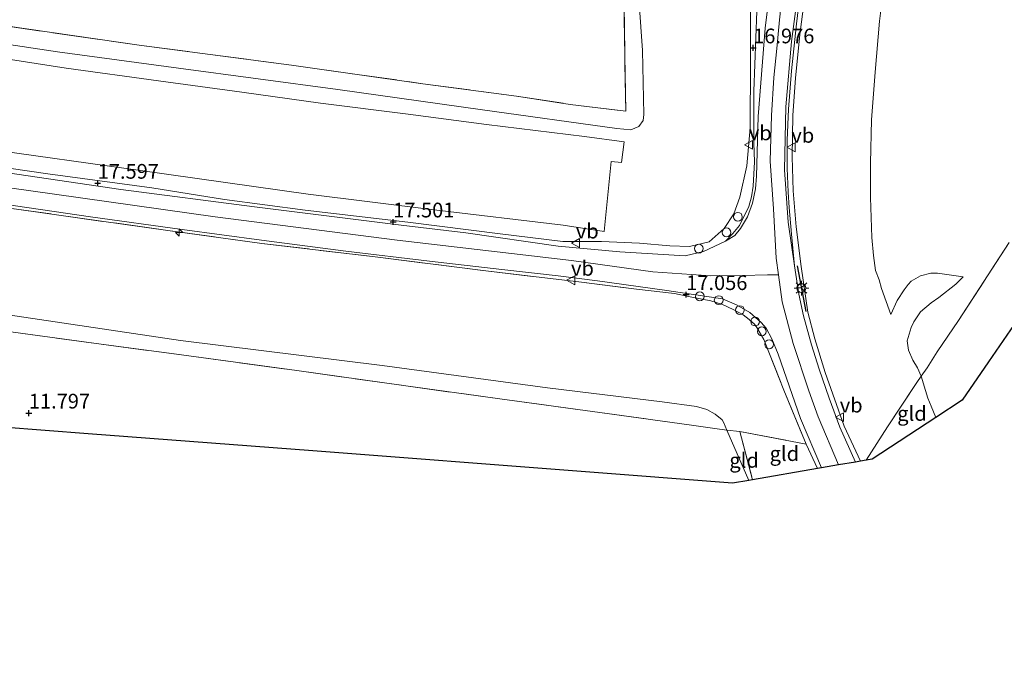
# Model space of a CAD drawing. Units: metres. Extents: x 189990 to 199073, y 429002 to 431253.
# Drawn here: x 196088 to 196255, y 429061 to 429170 of the extents above; entities that cross this region are included whole.
import ezdxf
from ezdxf.enums import TextEntityAlignment as Align

# ---------------------------------------------------------------- set-up
doc = ezdxf.new("R2010")
doc.units = ezdxf.units.M
doc.linetypes.add('IE-TERREINAFSCHEIDING', pattern=[10, 8, -2])
doc.layers.get('0').update_dxf_attribs({"lineweight": 25})
for name, color, linetype, lineweight in [('B-ME-AL-OVERIG-S-B1', 7, 'Continuous', 18), ('B-ME-GW-KRUINLIJN-L-B1', 93, 'Continuous', 18), ('B-ME-GW-TEENLIJN-L-B1', 93, 'Continuous', 18), ('B-ME-IE-GRASLAND-GV-B6', 93, 'Continuous', 18), ('B-ME-IE-GRONDWERKLIJN-GROND_INGERICHT-GV-B6', 253, 'Continuous', 18), ('B-ME-IE-MEUBILAIR_WEGMEUBILAIR-LICHTMAST-S-B1', 8, 'Continuous', 18), ('B-ME-IE-TERREINAFSCHEIDING-DOORGANG-L-B1', 8, 'IE-TERREINAFSCHEIDING-KUNSTMATIG-OPEN', 18), ('B-ME-IE-TERREINAFSCHEIDING-RASTERHEKWERK-L-B1', 8, 'IE-TERREINAFSCHEIDING', 18), ('B-ME-OB-BEKLEDING-GV-B6', 253, 'Continuous', 18), ('B-ME-VH-VERH_SOORT-BETON-OVERIG-GV-B6', 8, 'IE-TERREINAFSCHEIDING-NATUURLIJK-HOUTWAL', 18), ('B-ME-VH-VERH_SOORT-BITUMEN-GV-B6', 8, 'IE-TERREINAFSCHEIDING-NATUURLIJK-HOUTWAL', 18), ('B-ME-VH-VERH_SOORT-KLINKERS-GV-B6', 8, 'IE-TERREINAFSCHEIDING-NATUURLIJK-HOUTWAL', 18), ('B-ME-VW-MEUBILAIR_WEGMEUBILAIR-RONA-S-B1', 8, 'Continuous', 18), ('B-ME-VW-MEUBILAIR_WEGMEUBILAIR-VERKEERSBORD-S-B1', 8, 'Continuous', 18)]:
    doc.layers.add(name, color=color, linetype=linetype, lineweight=lineweight)
for name, color, linetype in [('B-ME-GW-HOOGTEPUNT-S-B1', 10, 'Continuous'), ('B-ME-IE-TERREINAFSCHEIDING-SCHRIKHEK-L-B1', 10, 'Continuous'), ('B-ME-KG-KADASTRAAL-OPNAMEDTMGRENS-L-B1', 10, 'Continuous')]:
    doc.layers.add(name, color=color, linetype=linetype)
doc.styles.add('NLCS-ISO', font='NLCS-ISO.TTF')
doc.linetypes.add('IE-TERREINAFSCHEIDING-KUNSTMATIG-OPEN', pattern='A,7,-1.5,[67,NLCS.SHX,S=0.75,R=0,X=0,Y=0],-1.5', length=10)
doc.linetypes.add('IE-TERREINAFSCHEIDING-NATUURLIJK-HOUTWAL', pattern='A,7,-1.5,[67,NLCS.SHX,S=0.75,R=45,X=0,Y=0],-1.5,7,-1.5,[70,NLCS.SHX,S=0.75,R=0,X=0,Y=0],-1.5', length=20)

# ---------------------------------------------------------------- blocks, each defined once
blk = doc.blocks.new('hecto')
for p, q in [((0, 0.625), (-0.625, 0)), ((0, -0.625), (0, 0.625)), ((-0.625, 0), (0.625, 0)), ((0.625, 0), (0, -0.625))]:
    blk.add_line(p, q)
blk = doc.blocks.new('hoogtepunt')
for p, q in [((-0.5, 0), (0.5, 0)), ((0, 0.5), (0, -0.5))]:
    blk.add_line(p, q)
blk = doc.blocks.new('lantaarnpaal')
for p, q in [((-0.75, 0), (-1.25, 0)), ((-0.88, 0.88), (-0.53, 0.53)), ((0, 0.75), (0, 1.25)), ((0.53, 0.53), (0.88, 0.88)), ((0.75, 0), (1.25, 0)), ((-0.53, -0.53), (-0.88, -0.88)), ((0, -0.75), (0, -1.25)), ((0.53, -0.53), (0.88, -0.88))]:
    blk.add_line(p, q)
blk.add_circle((0, 0), 0.75)
blk = doc.blocks.new('dtb')
blk.add_circle((0, 0), 0.75)
blk = doc.blocks.new('verkeersbord')
for p, q in [((0, 0.75), (-0.75, -0.625)), ((0.75, -0.625), (0, 0.75)), ((-0.75, -0.625), (0.75, -0.625))]:
    blk.add_line(p, q)
blk = doc.blocks.new('wegwijzer')
for q in [(-0.53, -0.53), (0, 0.75), (0.53, -0.53)]:
    blk.add_line((0, 0), q)
blk.add_circle((0, 0), 0.75)

msp = doc.modelspace()

# ---------------------------------------------------------------- linework, layer by layer
at = {"layer": 'B-ME-GW-KRUINLIJN-L-B1'}
for points in [[(196179.993, 429132.185, 17.631), (196186.567, 429132.19, 17.156), (196193.022, 429131.915, 16.969), (196198.191, 429131.454, 16.875), (196201.506, 429131.341, 16.903), (196204.859, 429132.146, 16.982), (196207.419, 429134.412, 17.012), (196209.068, 429136.899, 17.022), (196210.068, 429139.761, 16.992), (196211.248, 429145.091, 16.956), (196211.834, 429151.523, 16.994), (196211.892, 429162.706, 16.928), (196211.921, 429172.435, 16.976), (196211.56, 429177.131, 17.067), (196211.313, 429179.047, 17.04)], [(196217.463, 429175.716, 17.254), (196216.836, 429169.891, 17.236), (196216.354, 429165.013, 17.241), (196215.88, 429160.063, 17.241), (196215.475, 429153.64, 17.241), (196215.212, 429145.879, 17.211), (196215.806, 429137.773, 17.198), (196216.285, 429129.404, 17.198), (196216.667, 429126.536, 17.203)], [(196221.289, 429175.226, 16.978), (196220.257, 429167.379, 17.025), (196219.541, 429159.983, 17.025), (196219.121, 429153.705, 17.021), (196218.975, 429146.619, 17.004), (196219.16, 429140.848, 16.956), (196219.681, 429134.686, 16.969), (196220.494, 429127.94, 16.96), (196221.641, 429120.214, 16.939), (196222.83, 429115.682, 16.904), (196224.603, 429109.942, 16.848), (196227.834, 429100.802, 16.395), (196230.581, 429094.864, 15.964)], [(196072.439, 429146.595, 17.771), (196092.4, 429143.733, 17.771), (196110.107, 429141.338, 17.732), (196122.451, 429139.355, 17.771), (196136.198, 429137.531, 17.758), (196153.648, 429135.485, 17.784), (196169.311, 429133.503, 17.758), (196179.993, 429132.185, 17.631)], [(196065.67, 429144.13, 17.836), (196089.155, 429140.892, 17.81), (196120.87, 429136.415, 17.819), (196151.817, 429132.419, 17.814), (196181.482, 429128.975, 17.642), (196195.296, 429127.077, 17.236), (196205.135, 429126.388, 17.172), (196210.558, 429126.427, 17.206), (196214.789, 429126.553, 17.202), (196216.667, 429126.536, 17.203)], [(196248.047, 429126.199, 10.848), (196243.691, 429126.817, 11.422), (196242.56, 429126.817, 11.487), (196240.808, 429126.376, 11.59), (196239.232, 429125.454, 11.801), (196238.73, 429124.902, 11.801), (196238.012, 429124.011, 11.797), (196236.816, 429122.207, 11.879), (196235.76, 429119.798, 12.052)], [(196216.667, 429126.536, 17.203), (196217.279, 429121.937, 17.211), (196219.125, 429114.891, 17.154), (196221.812, 429106.847, 16.943), (196223.425, 429102.377, 16.749), (196226.874, 429094.224, 16.217)]]:
    msp.add_polyline3d(points, dxfattribs=at)
at = {"layer": 'B-ME-GW-TEENLIJN-L-B1'}
msp.add_line((196207.895, 429100.154, 12.828), (196211.602, 429091.587, 12.38), dxfattribs=at)
for points in [[(196256.788, 429234.6, 12.703), (196249.691, 429223.708, 12.781), (196246.074, 429217.161, 12.798), (196244.047, 429212.366, 12.807), (196242.013, 429207.287, 12.759), (196240.16, 429201.87, 12.733), (196238.537, 429196.604, 12.737), (196236.875, 429189.444, 12.677), (196235.767, 429183.623, 12.578), (196234.719, 429176.983, 12.52), (196233.849, 429169.65, 12.556), (196233.073, 429161.011, 12.59), (196232.464, 429152.875, 12.608), (196232.313, 429145.546, 12.679), (196232.313, 429139.715, 12.682), (196232.537, 429132.912, 12.651), (196232.819, 429129.827, 12.588), (196233.174, 429127.286, 12.535), (196233.75, 429125.668, 12.47), (196234.145, 429124.226, 12.41), (196235.76, 429119.798, 12.052)], [(196192.971, 429172.707, 10.761), (196193.517, 429164.685, 10.887), (196193.776, 429153.805, 11.146), (196193.635, 429152.767, 11.211), (196192.891, 429151.78, 11.249), (196191.563, 429151.209, 11.248), (196189.169, 429151.436, 11.202), (196166.314, 429154.606, 11.172), (196141.738, 429158.025, 11.34), (196114.634, 429161.698, 11.217), (196094.081, 429164.453, 11.209), (196074.873, 429167.336, 11.185)], [(196248.047, 429126.199, 10.848), (196246.818, 429124.986, 10.848), (196243.921, 429122.691, 10.965), (196242.633, 429121.812, 10.995), (196240.826, 429120.242, 11.107), (196239.656, 429118.529, 11.185), (196239.203, 429117.571, 11.185), (196238.546, 429115.305, 11.206), (196238.776, 429113.737, 11.228), (196239.478, 429112.032, 11.236), (196240.295, 429110.71, 11.219), (196240.927, 429109.323, 11.113)], [(196067.774, 429122.4, 12.733), (196088.33, 429119.347, 12.742), (196114.993, 429115.382, 12.753), (196149.239, 429111.144, 12.923), (196177.383, 429107.329, 12.733), (196196.901, 429104.938, 12.815), (196202.733, 429104.14, 12.876), (196204.458, 429103.633, 12.932), (196205.869, 429102.848, 12.901), (196207.064, 429101.909, 12.901), (196207.328, 429101.501, 12.901), (196207.895, 429100.154, 12.828)], [(196240.927, 429109.323, 11.113), (196241.637, 429106.871, 10.991), (196242.034, 429105.584, 10.991), (196242.588, 429104.199, 10.992), (196243.408, 429102.307, 10.994)]]:
    msp.add_polyline3d(points, dxfattribs=at)
at = {"layer": 'B-ME-IE-GRASLAND-GV-B6'}
for points in [[(196211.461, 429182.221, 16.863), (196212.594, 429177.624, 17.017), (196212.949, 429171.387, 16.995), (196212.465, 429157.79, 16.906), (196212.443, 429148.964, 16.979), (196212.577, 429145.753, 17.012), (196212.372, 429141.641, 17.052), (196212.069, 429139.82, 17.052), (196211.604, 429138.143, 17.057), (196210.025, 429134.915, 17.066), (196208.883, 429133.552, 17.074), (196207.642, 429132.252, 17.069), (196203.916, 429130.515, 17.08), (196200.764, 429129.788, 17.083), (196189.663, 429130.433, 17.214), (196179.182, 429131.412, 17.536), (196163.483, 429133.67, 17.738), (196152.519, 429134.977, 17.643), (196127.564, 429138.108, 17.68), (196104.836, 429141.072, 17.643), (196083.63, 429144.193, 17.617)], [(196211.313, 429179.047, 17.04), (196211.56, 429177.131, 17.067), (196211.921, 429172.435, 16.976), (196211.892, 429162.706, 16.928), (196211.834, 429151.523, 16.994), (196211.248, 429145.091, 16.956), (196210.068, 429139.761, 16.992), (196209.068, 429136.899, 17.022), (196207.419, 429134.412, 17.012), (196204.859, 429132.146, 16.982), (196201.506, 429131.341, 16.903), (196198.191, 429131.454, 16.875), (196193.022, 429131.915, 16.969), (196186.567, 429132.19, 17.156), (196179.993, 429132.185, 17.631), (196169.311, 429133.503, 17.758), (196153.648, 429135.485, 17.784), (196136.198, 429137.531, 17.758), (196122.451, 429139.355, 17.771), (196110.107, 429141.338, 17.732), (196092.4, 429143.733, 17.771), (196072.439, 429146.595, 17.771)], [(196230.581, 429094.864, 15.964), (196229.77, 429094.724, 15.985), (196227.107, 429100.657, 16.348), (196225.256, 429105.582, 16.676), (196223.582, 429110.506, 16.922), (196222.296, 429114.66, 16.982), (196220.918, 429119.553, 17.094), (196220.128, 429123.276, 17.051), (196219.351, 429128.079, 17.107), (196218.841, 429133.456, 17.081), (196218.468, 429137.981, 17.055), (196218.322, 429140.6, 16.999), (196218.109, 429144.656, 17.025), (196218.123, 429149.414, 17.12), (196218.346, 429154.681, 17.137), (196218.878, 429161.213, 17.103), (196219.74, 429169.193, 17.064), (196220.711, 429177.811, 17.081)], [(196234.719, 429176.983, 12.52), (196233.849, 429169.65, 12.556), (196233.073, 429161.011, 12.59), (196232.464, 429152.875, 12.608), (196232.313, 429145.546, 12.679), (196232.313, 429139.715, 12.682), (196232.537, 429132.912, 12.651), (196232.819, 429129.827, 12.588), (196233.174, 429127.286, 12.535), (196233.75, 429125.668, 12.47), (196234.145, 429124.226, 12.41), (196235.76, 429119.798, 12.052), (196236.816, 429122.207, 11.879), (196238.012, 429124.011, 11.797), (196238.73, 429124.902, 11.801), (196239.232, 429125.454, 11.801), (196240.808, 429126.376, 11.59), (196242.56, 429126.817, 11.487), (196243.691, 429126.817, 11.422), (196248.047, 429126.199, 10.848), (196246.818, 429124.986, 10.848), (196243.921, 429122.691, 10.965), (196242.633, 429121.812, 10.995), (196240.826, 429120.242, 11.107), (196239.656, 429118.529, 11.185), (196239.203, 429117.571, 11.185), (196238.546, 429115.305, 11.206), (196238.776, 429113.737, 11.228), (196239.478, 429112.032, 11.236), (196240.295, 429110.71, 11.219), (196240.927, 429109.323, 11.113), (196240.197, 429108.259, 11.314), (196235.194, 429100.691, 13.216), (196231.556, 429095.032, 15.555), (196230.581, 429094.864, 15.964), (196227.834, 429100.802, 16.395), (196224.603, 429109.942, 16.848), (196222.83, 429115.682, 16.904), (196221.641, 429120.214, 16.939), (196220.494, 429127.94, 16.96), (196219.681, 429134.686, 16.969), (196219.16, 429140.848, 16.956), (196218.975, 429146.619, 17.004), (196219.121, 429153.705, 17.021), (196219.541, 429159.983, 17.025), (196220.257, 429167.379, 17.025), (196221.289, 429175.226, 16.978)], [(196255.893, 429132.048, 10.62), (196247.242, 429118.797, 10.84), (196243.628, 429113.444, 10.896), (196241.952, 429110.745, 11.025), (196240.927, 429109.323, 11.113), (196240.295, 429110.71, 11.219), (196239.478, 429112.032, 11.236), (196238.776, 429113.737, 11.228), (196238.546, 429115.305, 11.206), (196239.203, 429117.571, 11.185), (196239.656, 429118.529, 11.185), (196240.826, 429120.242, 11.107), (196242.633, 429121.812, 10.995), (196243.921, 429122.691, 10.965), (196246.818, 429124.986, 10.848), (196248.047, 429126.199, 10.848), (196243.691, 429126.817, 11.422), (196242.56, 429126.817, 11.487), (196240.808, 429126.376, 11.59), (196239.232, 429125.454, 11.801), (196238.73, 429124.902, 11.801), (196238.012, 429124.011, 11.797), (196236.816, 429122.207, 11.879), (196235.76, 429119.798, 12.052), (196234.145, 429124.226, 12.41), (196233.75, 429125.668, 12.47), (196233.174, 429127.286, 12.535), (196232.819, 429129.827, 12.588), (196232.537, 429132.912, 12.651), (196232.313, 429139.715, 12.682), (196232.313, 429145.546, 12.679), (196232.464, 429152.875, 12.608), (196233.073, 429161.011, 12.59), (196233.849, 429169.65, 12.556), (196234.719, 429176.983, 12.52)], [(196221.289, 429175.226, 16.978), (196220.257, 429167.379, 17.025), (196219.541, 429159.983, 17.025), (196219.121, 429153.705, 17.021), (196218.975, 429146.619, 17.004), (196219.16, 429140.848, 16.956), (196219.681, 429134.686, 16.969), (196220.494, 429127.94, 16.96), (196221.641, 429120.214, 16.939), (196222.83, 429115.682, 16.904), (196224.603, 429109.942, 16.848), (196227.834, 429100.802, 16.395), (196230.581, 429094.864, 15.964)], [(196072.439, 429146.595, 17.771), (196092.4, 429143.733, 17.771), (196110.107, 429141.338, 17.732), (196122.451, 429139.355, 17.771), (196136.198, 429137.531, 17.758), (196153.648, 429135.485, 17.784), (196169.311, 429133.503, 17.758), (196179.993, 429132.185, 17.631), (196186.567, 429132.19, 17.156), (196193.022, 429131.915, 16.969), (196198.191, 429131.454, 16.875), (196201.506, 429131.341, 16.903), (196204.859, 429132.146, 16.982), (196207.419, 429134.412, 17.012), (196209.068, 429136.899, 17.022), (196210.068, 429139.761, 16.992), (196211.248, 429145.091, 16.956), (196211.834, 429151.523, 16.994), (196211.892, 429162.706, 16.928), (196211.921, 429172.435, 16.976)], [(196073.473, 429170.546, 10.881), (196108.334, 429165.532, 11.103), (196133.853, 429162.184, 11.202), (196156.158, 429159.037, 10.926), (196172.116, 429156.931, 10.853), (196181.257, 429155.525, 10.909), (196190.672, 429154.368, 10.999), (196190.379, 429173.227, 10.559)], [(196074.873, 429167.336, 11.185), (196094.081, 429164.453, 11.209), (196114.634, 429161.698, 11.217), (196141.738, 429158.025, 11.34), (196166.314, 429154.606, 11.172), (196189.169, 429151.436, 11.202), (196191.563, 429151.209, 11.248), (196192.891, 429151.78, 11.249), (196193.635, 429152.767, 11.211), (196193.776, 429153.805, 11.146), (196193.517, 429164.685, 10.887), (196192.971, 429172.707, 10.761)], [(196192.971, 429172.707, 10.761), (196193.517, 429164.685, 10.887), (196193.776, 429153.805, 11.146), (196193.635, 429152.767, 11.211), (196192.891, 429151.78, 11.249), (196191.563, 429151.209, 11.248), (196189.169, 429151.436, 11.202), (196166.314, 429154.606, 11.172), (196141.738, 429158.025, 11.34), (196114.634, 429161.698, 11.217), (196094.081, 429164.453, 11.209), (196074.873, 429167.336, 11.185)], [(196081.433, 429148.024, 16.74), (196108.154, 429144.273, 16.779), (196136.711, 429140.248, 16.796), (196158.1, 429137.599, 16.745), (196180.061, 429134.988, 16.71), (196187.008, 429133.913, 16.771), (196188.203, 429145.826, 12.847), (196189.978, 429145.653, 12.863), (196190.441, 429149.167, 11.668), (196183.667, 429150.061, 11.672), (196166.98, 429152.073, 11.616), (196153.683, 429153.838, 11.577), (196138.769, 429155.753, 11.612), (196125.413, 429157.58, 11.659), (196111.26, 429159.532, 11.633), (196095.562, 429161.703, 11.65), (196082.748, 429163.651, 11.668)], [(196223.986, 429093.725, 16.195), (196223.278, 429093.603, 16.149), (196221.356, 429097.778, 16.417), (196217.579, 429106.916, 16.917), (196214.153, 429115.573, 17.103), (196212.951, 429117.591, 17.12), (196212.577, 429118.168, 17.103), (196211.687, 429118.94, 17.098), (196210.644, 429119.729, 17.185), (196208.976, 429120.633, 17.202), (196207.126, 429121.485, 17.146), (196205.123, 429122.143, 17.146), (196201.916, 429122.755, 17.189), (196198.951, 429123.365, 17.245), (196192.491, 429124.08, 17.224), (196182.685, 429125.331, 17.513), (196176.422, 429126.069, 17.745), (196166.899, 429127.199, 17.802), (196148.547, 429129.542, 17.793), (196128.82, 429131.891, 17.806), (196112.805, 429134.091, 17.793), (196093.873, 429136.753, 17.771), (196075.098, 429139.42, 17.797)], [(196082.634, 429138.882, 17.557), (196099.668, 429136.393, 17.648), (196115.259, 429134.261, 17.643), (196128.723, 429132.414, 17.654), (196143.098, 429130.595, 17.677), (196157.318, 429128.857, 17.614), (196169.638, 429127.449, 17.697), (196179.217, 429126.378, 17.537), (196185.904, 429125.544, 17.343), (196197.692, 429123.891, 17.041), (196207.155, 429122.469, 16.982), (196209.527, 429121.473, 17.01), (196211.764, 429120.162, 17.01), (196213.722, 429118.463, 17.01), (196214.544, 429117.501, 17.019), (196215.503, 429115.683, 17.027), (196216.58, 429113.045, 16.965), (196220.404, 429102.115, 16.657), (196223.986, 429093.725, 16.195)]]:
    msp.add_polyline3d(points, dxfattribs=at)
at = {"layer": 'B-ME-IE-GRONDWERKLIJN-GROND_INGERICHT-GV-B6'}
for points in [[(196190.379, 429173.227, 10.559), (196190.672, 429154.368, 10.999), (196181.257, 429155.525, 10.909), (196172.116, 429156.931, 10.853), (196156.158, 429159.037, 10.926), (196133.853, 429162.184, 11.202), (196108.334, 429165.532, 11.103), (196073.473, 429170.546, 10.881)], [(196075.098, 429139.42, 17.797), (196093.873, 429136.753, 17.771), (196112.805, 429134.091, 17.793), (196128.82, 429131.891, 17.806), (196148.547, 429129.542, 17.793), (196166.899, 429127.199, 17.802), (196176.422, 429126.069, 17.745), (196182.685, 429125.331, 17.513), (196192.491, 429124.08, 17.224), (196198.951, 429123.365, 17.245), (196201.916, 429122.755, 17.189), (196205.123, 429122.143, 17.146), (196207.126, 429121.485, 17.146), (196208.976, 429120.633, 17.202), (196210.644, 429119.729, 17.185), (196211.687, 429118.94, 17.098), (196212.577, 429118.168, 17.103), (196212.951, 429117.591, 17.12), (196214.153, 429115.573, 17.103), (196217.579, 429106.916, 16.917), (196221.356, 429097.778, 16.417)], [(196259.857, 429122.644, 10.519), (196252.389, 429111.781, 10.687), (196247.894, 429105.244, 10.863), (196243.408, 429102.307, 10.994), (196242.588, 429104.199, 10.992), (196242.034, 429105.584, 10.991), (196241.637, 429106.871, 10.991), (196240.927, 429109.323, 11.113), (196241.952, 429110.745, 11.025), (196243.628, 429113.444, 10.896), (196247.242, 429118.797, 10.84), (196255.893, 429132.048, 10.62)], [(196221.356, 429097.778, 16.417), (196210.062, 429099.926, 13.13), (196207.895, 429100.154, 12.828), (196207.328, 429101.501, 12.901), (196207.064, 429101.909, 12.901), (196205.869, 429102.848, 12.901), (196204.458, 429103.633, 12.932), (196202.733, 429104.14, 12.876), (196196.901, 429104.938, 12.815), (196177.383, 429107.329, 12.733), (196149.239, 429111.144, 12.923), (196114.993, 429115.382, 12.753), (196088.33, 429119.347, 12.742), (196067.774, 429122.4, 12.733)], [(196067.774, 429122.4, 12.733), (196088.33, 429119.347, 12.742), (196114.993, 429115.382, 12.753), (196149.239, 429111.144, 12.923), (196177.383, 429107.329, 12.733), (196196.901, 429104.938, 12.815), (196202.733, 429104.14, 12.876), (196204.458, 429103.633, 12.932), (196205.869, 429102.848, 12.901), (196207.064, 429101.909, 12.901), (196207.328, 429101.501, 12.901), (196207.895, 429100.154, 12.828), (196205.824, 429100.44, 12.806), (196201.882, 429100.985, 12.764), (196186.251, 429103.145, 12.599), (196169.301, 429105.446, 12.604), (196152.912, 429107.719, 12.763), (196134.755, 429110.275, 12.694), (196115.119, 429112.922, 12.599), (196101.466, 429114.767, 12.582), (196083.97, 429117.139, 12.548)], [(196083.97, 429117.139, 12.548), (196101.466, 429114.767, 12.582), (196115.119, 429112.922, 12.599), (196134.755, 429110.275, 12.694), (196152.912, 429107.719, 12.763), (196169.301, 429105.446, 12.604), (196186.251, 429103.145, 12.599), (196201.882, 429100.985, 12.764)], [(196243.408, 429102.307, 10.994), (196232.564, 429095.206, 14.877), (196231.556, 429095.032, 15.555), (196235.194, 429100.691, 13.216), (196240.197, 429108.259, 11.314), (196240.927, 429109.323, 11.113), (196241.637, 429106.871, 10.991), (196242.034, 429105.584, 10.991), (196242.588, 429104.199, 10.992), (196243.408, 429102.307, 10.994)], [(196201.882, 429100.985, 12.764), (196205.824, 429100.44, 12.806), (196207.895, 429100.154, 12.828), (196211.602, 429091.587, 12.38), (196208.838, 429091.11, 12.302), (196183.101, 429093.089, 12.065), (196137.468, 429096.599, 11.897), (196099.249, 429099.539, 11.795), (196048.016, 429103.479, 11.45), (196012.234, 429106.231, 11.18), (196002.877, 429106.951, 11.405), (195976.303, 429098.704, 11.467), (195941.864, 429088.016, 11.84), (195920.525, 429081.394, 11.876), (195855.957, 429061.356, 12.018)], [(196212.232, 429091.696, 12.572), (196211.602, 429091.587, 12.38), (196207.895, 429100.154, 12.828), (196210.062, 429099.926, 13.13), (196212.232, 429091.696, 12.572)], [(196221.356, 429097.778, 16.417), (196223.278, 429093.603, 16.149), (196212.232, 429091.696, 12.572), (196210.062, 429099.926, 13.13), (196221.356, 429097.778, 16.417)]]:
    msp.add_polyline3d(points, dxfattribs=at)
at = {"layer": 'B-ME-IE-TERREINAFSCHEIDING-DOORGANG-L-B1'}
msp.add_line((196205.824, 429100.44, 12.806), (196201.882, 429100.985, 12.764), dxfattribs=at)
at = {"layer": 'B-ME-IE-TERREINAFSCHEIDING-RASTERHEKWERK-L-B1'}
for p, q in [((196205.824, 429100.44, 12.806), (196207.895, 429100.154, 12.828)), ((196207.895, 429100.154, 12.828), (196210.062, 429099.926, 13.13)), ((196210.062, 429099.926, 13.13), (196221.356, 429097.778, 16.417)), ((196210.062, 429099.926, 13.13), (196212.232, 429091.696, 12.572))]:
    msp.add_line(p, q, dxfattribs=at)
for points in [[(196073.473, 429170.546, 10.881), (196108.334, 429165.532, 11.103), (196133.853, 429162.184, 11.202), (196156.158, 429159.037, 10.926), (196172.116, 429156.931, 10.853), (196181.257, 429155.525, 10.909), (196190.672, 429154.368, 10.999), (196190.379, 429173.227, 10.559), (196191.444, 429188.78, 10.555), (196192.146, 429195.044, 10.62), (196193.134, 429201.059, 10.645), (196193.66, 429204.303, 10.714), (196194.236, 429207.195, 10.783), (196194.937, 429210.519, 10.926), (196195.746, 429213.474, 11.042), (196196.568, 429216.496, 11.142), (196197.482, 429218.322, 11.322)], [(196075.098, 429139.42, 17.797), (196093.873, 429136.753, 17.771), (196112.805, 429134.091, 17.793), (196128.82, 429131.891, 17.806), (196148.547, 429129.542, 17.793), (196166.899, 429127.199, 17.802), (196176.422, 429126.069, 17.745), (196182.685, 429125.331, 17.513), (196192.491, 429124.08, 17.224), (196198.951, 429123.365, 17.245), (196201.916, 429122.755, 17.189), (196205.123, 429122.143, 17.146), (196207.126, 429121.485, 17.146), (196208.976, 429120.633, 17.202), (196210.644, 429119.729, 17.185), (196211.687, 429118.94, 17.098), (196212.577, 429118.168, 17.103), (196212.951, 429117.591, 17.12), (196214.153, 429115.573, 17.103), (196217.579, 429106.916, 16.917), (196221.356, 429097.778, 16.417), (196223.278, 429093.603, 16.149)], [(196240.927, 429109.323, 11.113), (196241.952, 429110.745, 11.025), (196243.628, 429113.444, 10.896), (196247.242, 429118.797, 10.84), (196255.893, 429132.048, 10.62)], [(196083.97, 429117.139, 12.548), (196101.466, 429114.767, 12.582), (196115.119, 429112.922, 12.599), (196134.755, 429110.275, 12.694), (196152.912, 429107.719, 12.763), (196169.301, 429105.446, 12.604), (196186.251, 429103.145, 12.599), (196201.882, 429100.985, 12.764)], [(196231.556, 429095.032, 15.555), (196235.194, 429100.691, 13.216), (196240.197, 429108.259, 11.314), (196240.927, 429109.323, 11.113)]]:
    msp.add_polyline3d(points, dxfattribs=at)
at = {"layer": 'B-ME-IE-TERREINAFSCHEIDING-SCHRIKHEK-L-B1'}
msp.add_line((196219.846, 429128.064, 16.991), (196221.313, 429120.285, 16.999), dxfattribs=at)
at = {"layer": 'B-ME-KG-KADASTRAAL-OPNAMEDTMGRENS-L-B1'}
msp.add_polyline3d([(196259.857, 429122.644, 10.519), (196252.389, 429111.781, 10.687), (196247.894, 429105.244, 10.863), (196243.408, 429102.307, 10.994), (196232.564, 429095.206, 14.877), (196231.556, 429095.032, 15.555), (196230.581, 429094.864, 15.964), (196229.77, 429094.724, 15.985), (196226.874, 429094.224, 16.217), (196223.986, 429093.725, 16.195), (196223.278, 429093.603, 16.149), (196212.232, 429091.696, 12.572), (196211.602, 429091.587, 12.38), (196208.838, 429091.11, 12.302), (196183.101, 429093.089, 12.065), (196137.468, 429096.599, 11.897), (196099.249, 429099.539, 11.795), (196048.016, 429103.479, 11.45), (196012.234, 429106.231, 11.18), (196002.877, 429106.951, 11.405), (195976.303, 429098.704, 11.467), (195941.864, 429088.016, 11.84), (195920.525, 429081.394, 11.876), (195855.957, 429061.356, 12.018)], dxfattribs=at)
at = {"layer": 'B-ME-OB-BEKLEDING-GV-B6'}
msp.add_polyline3d([(196082.748, 429163.651, 11.668), (196095.562, 429161.703, 11.65), (196111.26, 429159.532, 11.633), (196125.413, 429157.58, 11.659), (196138.769, 429155.753, 11.612), (196153.683, 429153.838, 11.577), (196166.98, 429152.073, 11.616), (196183.667, 429150.061, 11.672), (196190.441, 429149.167, 11.668), (196189.978, 429145.653, 12.863), (196188.203, 429145.826, 12.847), (196187.008, 429133.913, 16.771), (196180.061, 429134.988, 16.71), (196158.1, 429137.599, 16.745), (196136.711, 429140.248, 16.796), (196108.154, 429144.273, 16.779), (196081.433, 429148.024, 16.74)], dxfattribs=at)
at = {"layer": 'B-ME-VH-VERH_SOORT-BETON-OVERIG-GV-B6'}
msp.add_polyline3d([(196215.72, 429179.007, 17.056), (196214.407, 429168.452, 17.033), (196213.198, 429153.473, 16.993), (196212.891, 429143.304, 17.015), (196212.76, 429141.139, 17.046), (196212.245, 429138.701, 17.038), (196211.403, 429136.399, 17.043), (196210.193, 429134.432, 17.046), (196209.205, 429133.216, 17.068), (196207.642, 429132.252, 17.069), (196208.883, 429133.552, 17.074), (196210.025, 429134.915, 17.066), (196211.604, 429138.143, 17.057), (196212.069, 429139.82, 17.052), (196212.372, 429141.641, 17.052), (196212.577, 429145.753, 17.012), (196212.443, 429148.964, 16.979), (196212.465, 429157.79, 16.906), (196212.949, 429171.387, 16.995)], dxfattribs=at)
at = {"layer": 'B-ME-VH-VERH_SOORT-BITUMEN-GV-B6'}
for points in [[(196083.63, 429144.193, 17.617), (196104.836, 429141.072, 17.643), (196127.564, 429138.108, 17.68), (196152.519, 429134.977, 17.643), (196163.483, 429133.67, 17.738), (196179.182, 429131.412, 17.536), (196189.663, 429130.433, 17.214), (196200.764, 429129.788, 17.083), (196203.916, 429130.515, 17.08), (196207.642, 429132.252, 17.069), (196209.205, 429133.216, 17.068), (196210.193, 429134.432, 17.046), (196211.403, 429136.399, 17.043), (196212.245, 429138.701, 17.038), (196212.76, 429141.139, 17.046), (196212.891, 429143.304, 17.015), (196213.198, 429153.473, 16.993), (196214.407, 429168.452, 17.033), (196215.72, 429179.007, 17.056)], [(196220.185, 429176.097, 16.98), (196218.857, 429166.201, 16.992), (196217.878, 429155.113, 17.028), (196217.683, 429144.38, 17.009), (196218.278, 429135.489, 16.967), (196219.351, 429128.079, 17.107), (196220.128, 429123.276, 17.051), (196220.918, 429119.553, 17.094), (196222.296, 429114.66, 16.982), (196223.582, 429110.506, 16.922), (196225.256, 429105.582, 16.676), (196227.107, 429100.657, 16.348), (196229.77, 429094.724, 15.985), (196226.874, 429094.224, 16.217), (196223.986, 429093.725, 16.195), (196220.404, 429102.115, 16.657), (196216.58, 429113.045, 16.965), (196215.503, 429115.683, 17.027), (196214.544, 429117.501, 17.019), (196213.722, 429118.463, 17.01), (196211.764, 429120.162, 17.01), (196209.527, 429121.473, 17.01), (196207.155, 429122.469, 16.982), (196197.692, 429123.891, 17.041), (196185.904, 429125.544, 17.343), (196179.217, 429126.378, 17.537), (196169.638, 429127.449, 17.697), (196157.318, 429128.857, 17.614), (196143.098, 429130.595, 17.677), (196128.723, 429132.414, 17.654), (196115.259, 429134.261, 17.643), (196099.668, 429136.393, 17.648), (196082.634, 429138.882, 17.557)]]:
    msp.add_polyline3d(points, dxfattribs=at)
at = {"layer": 'B-ME-VH-VERH_SOORT-KLINKERS-GV-B6'}
msp.add_polyline3d([(196220.711, 429177.811, 17.081), (196219.74, 429169.193, 17.064), (196218.878, 429161.213, 17.103), (196218.346, 429154.681, 17.137), (196218.123, 429149.414, 17.12), (196218.109, 429144.656, 17.025), (196218.322, 429140.6, 16.999), (196218.468, 429137.981, 17.055), (196218.841, 429133.456, 17.081), (196219.351, 429128.079, 17.107), (196218.278, 429135.489, 16.967), (196217.683, 429144.38, 17.009), (196217.878, 429155.113, 17.028), (196218.857, 429166.201, 16.992), (196220.185, 429176.097, 16.98)], dxfattribs=at)

# ---------------------------------------------------------------- block references
at = {"layer": 'B-ME-AL-OVERIG-S-B1', "rotation": 90}
for name, p in [('dtb', (196209.753, 429136.417, 17.064)), ('hecto', (196114.725, 429133.759, 17.689)), ('dtb', (196207.81, 429133.761, 17.069)), ('dtb', (196203.118, 429131.004, 17.094)), ('dtb', (196203.286, 429122.884, 17.129)), ('dtb', (196206.495, 429122.253, 17.129)), ('dtb', (196210.097, 429120.55, 17.129)), ('dtb', (196212.678, 429118.597, 17.124)), ('dtb', (196213.817, 429116.93, 17.124)), ('dtb', (196215.055, 429114.737, 17.12))]:
    msp.add_blockref(name, p, dxfattribs=at)
at = {"layer": 'B-ME-GW-HOOGTEPUNT-S-B1', "rotation": 90}
for p in [(196212.347, 429165.122, 16.976), (196212.347, 429165.122, 16.976), (196100.898, 429142.105, 17.597), (196100.898, 429142.105, 17.597), (196151.139, 429135.527, 17.501), (196151.139, 429135.527, 17.501), (196200.959, 429123.18, 17.056), (196200.959, 429123.18, 17.056), (196089.185, 429103.038, 11.797), (196089.185, 429103.038, 11.797)]:
    msp.add_blockref('hoogtepunt', p, dxfattribs=at)
at = {"layer": 'B-ME-IE-MEUBILAIR_WEGMEUBILAIR-LICHTMAST-S-B1', "rotation": 90}
msp.add_blockref('lantaarnpaal', (196220.567, 429124.284, 16.943), dxfattribs=at)
at = {"layer": 'B-ME-VW-MEUBILAIR_WEGMEUBILAIR-RONA-S-B1', "rotation": 90}
msp.add_blockref('wegwijzer', (196220.534, 429124.312, 16.939), dxfattribs=at)
at = {"layer": 'B-ME-VW-MEUBILAIR_WEGMEUBILAIR-VERKEERSBORD-S-B1', "rotation": 90}
for p in [(196211.617, 429148.644, 16.934), (196218.846, 429148.221, 17.023), (196182.202, 429131.951, 17.5), (196181.38, 429125.612, 17.538), (196227.075, 429102.361, 16.486)]:
    msp.add_blockref('verkeersbord', p, dxfattribs=at)

# ---------------------------------------------------------------- texts
at = {"layer": 'B-ME-GW-HOOGTEPUNT-S-B1', "ltscale": 0.2, "style": 'NLCS-ISO'}
for s, p in [('16.976', (196212.347, 429165.122, 16.976)), ('16.976', (196212.347, 429165.122, 16.976)), ('17.597', (196100.898, 429142.105, 17.597)), ('17.597', (196100.898, 429142.105, 17.597)), ('17.501', (196151.139, 429135.527, 17.501)), ('17.501', (196151.139, 429135.527, 17.501)), ('17.056', (196200.959, 429123.18, 17.056)), ('17.056', (196200.959, 429123.18, 17.056)), ('11.797', (196089.185, 429103.038, 11.797)), ('11.797', (196089.185, 429103.038, 11.797))]:
    msp.add_text(s, height=2.5, dxfattribs=at).set_placement(p, align=Align.BOTTOM_LEFT)
at = {"layer": 'B-ME-IE-GRONDWERKLIJN-GROND_INGERICHT-GV-B6', "ltscale": 0.2, "style": 'NLCS-ISO'}
for p in [(196239.3513, 429102.9779), (196210.8046, 429095.0118), (196217.6568, 429096.1562)]:
    msp.add_text('gld', height=2.5, dxfattribs=at).set_placement(p, align=Align.MIDDLE_CENTER)
at = {"layer": 'B-ME-VW-MEUBILAIR_WEGMEUBILAIR-VERKEERSBORD-S-B1', "ltscale": 0.2, "style": 'NLCS-ISO'}
for p in [(196211.617, 429148.644, 16.934), (196218.846, 429148.221, 17.023), (196182.202, 429131.951, 17.5), (196181.38, 429125.612, 17.538), (196227.075, 429102.361, 16.486)]:
    msp.add_text('vb', height=2.5, dxfattribs=at).set_placement(p, align=Align.BOTTOM_LEFT)

doc.saveas('drawing.dxf')
